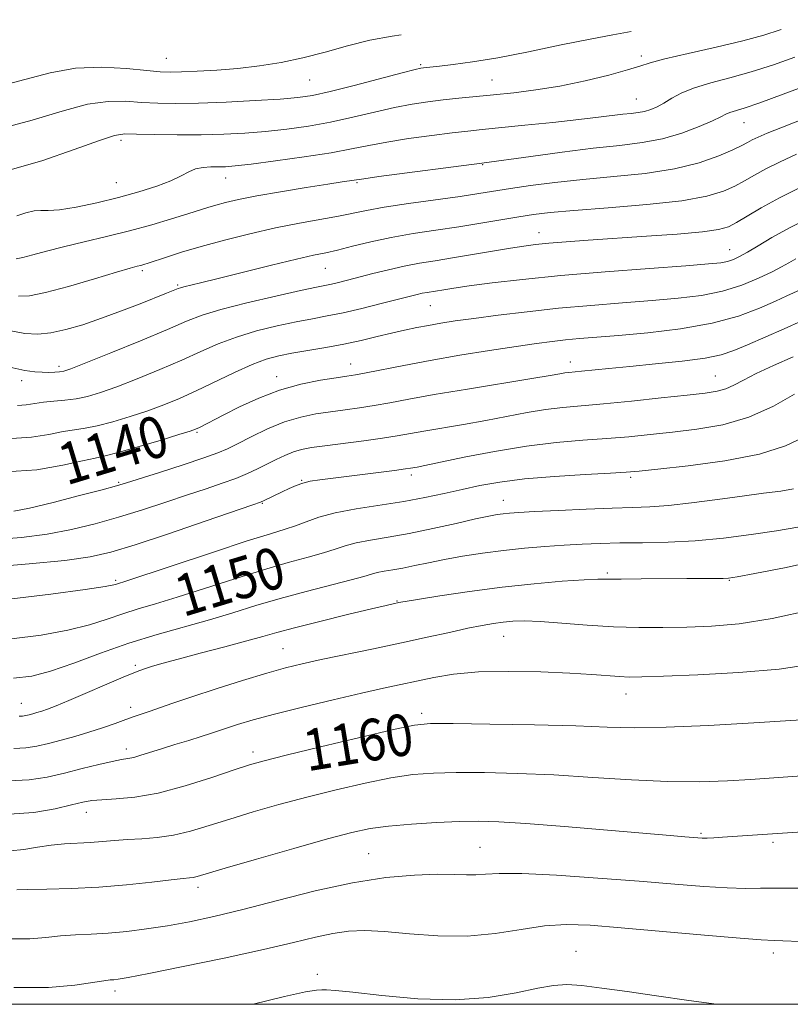
# Model space of a CAD drawing. Extents: x 2044800 to 2047700, y 364800 to 367700.
# Drawn here: x 2047012 to 2047160, y 365000 to 365189 of the extents above; entities that cross this region are included whole.
import ezdxf
from ezdxf.enums import TextEntityAlignment as Align

# ---------------------------------------------------------------- set-up
doc = ezdxf.new("R2010")
doc.units = 0
doc.header["$MEASUREMENT"] = 0
for name, color, linetype, lineweight in [('32000', 7, 'Continuous', 0), ('DTM SPOT ELEVATION', 2, 'Continuous', 13), ('INDEX CONTOUR', 41, 'Continuous', 13), ('INDEX CONTOUR LABEL', 244, 'Continuous', 0), ('INTERMEDIATE CONTOUR', 44, 'Continuous', 0)]:
    doc.layers.add(name, color=color, linetype=linetype, lineweight=lineweight)
doc.styles.add('Style-ITALICS', font='ITALICS.shx')

msp = doc.modelspace()

# ---------------------------------------------------------------- linework, layer by layer
at = {"layer": '32000', "flags": 128}
msp.add_lwpolyline([(2045000, 365000), (2047500, 365000), (2047500, 367500), (2045000, 367500), (2045000, 365000)], dxfattribs=at)
at = {"layer": 'DTM SPOT ELEVATION'}
for p in [(2047039.76, 365181.99, 1119.1), (2047131.17, 365182.43, 1123.6), (2047088.72, 365180.76, 1121.8), (2047067.4, 365177.81, 1120.9), (2047102.49, 365177.86, 1123.1), (2047130.25, 365174.18, 1125.1), (2047150.97, 365169.64, 1128.8), (2047031.07, 365166.26, 1124.4), (2047100.68, 365161.54, 1128.1), (2047051.2, 365158.95, 1126.7), (2047030.16, 365158.07, 1125.1), (2047076.49, 365158.11, 1128.18), (2047111.48, 365148.46, 1133.32), (2047148.2, 365145.22, 1135.2), (2047035.17, 365141.17, 1130.3), (2047070.37, 365141.58, 1132.9), (2047041.95, 365138.38, 1131.8), (2047090.61, 365134.44, 1136.9), (2047075.27, 365123.2, 1139.3), (2047117.55, 365123.59, 1141.4), (2047019.15, 365122.73, 1133.6), (2047011.95, 365120.02, 1134.5), (2047060.99, 365120.73, 1139.4), (2047145.46, 365120.88, 1143.1), (2047045.7, 365110.02, 1140.2), (2047030.59, 365100.41, 1141.8), (2047065.86, 365100.82, 1145.9), (2047086.93, 365101.84, 1146.4), (2047129.16, 365101.36, 1148.3), (2047058.25, 365096.38, 1146.1), (2047104.61, 365096.96, 1149.27), (2047030.04, 365081.58, 1147.74), (2047124.63, 365083.01, 1153.73), (2047148.12, 365081.58, 1154.1), (2047084.2, 365077.6, 1153.9), (2047104.69, 365070.83, 1156.8), (2047062.26, 365068.45, 1155.1), (2047033.85, 365065.24, 1153.7), (2047128.26, 365059.7, 1158.68), (2047011.88, 365057.93, 1153.2), (2047032.94, 365057.13, 1155.5), (2047088.95, 365055.98, 1159.6), (2047032.06, 365049.13, 1157.5), (2047056.45, 365048.56, 1159.52), (2047024.38, 365036.91, 1160.66), (2047142.68, 365032.9, 1163.8), (2047100.15, 365030.17, 1165.1), (2047156.56, 365031.19, 1164.3), (2047078.72, 365029.01, 1165.1), (2047045.86, 365022.48, 1164.48), (2047118.64, 365010.19, 1169.15), (2047156.61, 365009.86, 1168.48), (2047068.85, 365005.78, 1169.61), (2047029.92, 365002.58, 1168.48)]:
    msp.add_point(p, dxfattribs=at)
at = {"layer": 'INDEX CONTOUR'}
for points in [[(2047085, 365186.508, 1120), (2047083.259, 365186.287, 1120), (2047078.978, 365185.515, 1120), (2047074.652, 365184.434, 1120), (2047070.336, 365183.212, 1120), (2047066.064, 365182.071, 1120), (2047061.8591, 365181.186, 1120), (2047057.702, 365180.542, 1120), (2047053.564, 365180.08, 1120), (2047049.48, 365179.745, 1120), (2047045.745, 365179.515, 1120), (2047042.721, 365179.378, 1120), (2047040.563, 365179.327, 1120), (2047038.615, 365179.401, 1120), (2047036.017, 365179.645, 1120), (2047032.1521, 365180.042, 1120), (2047027.383, 365180.313, 1120), (2047022.32, 365180.115, 1120), (2047017.421, 365179.228, 1120), (2047012.544, 365177.92, 1120), (2047007.397, 365176.585, 1120)], [(2047162.572, 365170.432, 1130), (2047158.34, 365168.785, 1130), (2047155.442, 365167.615, 1130), (2047153.658, 365166.8421, 1130), (2047152.544, 365166.301, 1130), (2047151.659, 365165.827, 1130), (2047150.566, 365165.257, 1130), (2047148.827, 365164.429, 1130), (2047146.087, 365163.253, 1130), (2047142.314, 365161.931, 1130), (2047137.558, 365160.738, 1130), (2047131.945, 365159.878, 1130), (2047125.911, 365159.259, 1130), (2047119.969, 365158.717, 1130), (2047114.565, 365158.126, 1130), (2047109.873, 365157.512, 1130), (2047106.002, 365156.942, 1130), (2047099.952, 365155.988, 1130), (2047096.345, 365155.451, 1130), (2047086.393, 365154.054, 1130), (2047081.731, 365153.351, 1130), (2047078.302, 365152.742, 1130), (2047072.894, 365151.636, 1130), (2047065.429, 365150.278, 1130), (2047060.826, 365149.366, 1130), (2047055.882, 365148.256, 1130), (2047050.959, 365147.035, 1130), (2047046.461, 365145.819, 1130), (2047042.725, 365144.712, 1130), (2047039.805, 365143.777, 1130), (2047036.313, 365142.606, 1130), (2047035.457, 365142.335, 1130), (2047034.849, 365142.165, 1130), (2047034.159, 365141.988, 1130), (2047032.815, 365141.618, 1130), (2047030.184, 365140.849, 1130), (2047025.941, 365139.58, 1130), (2047020.99, 365138.133, 1130), (2047016.541, 365136.935, 1130), (2047013.475, 365136.32, 1130), (2047011.341, 365136.247, 1130)], [(2047161.769, 365137.447, 1140), (2047159.212, 365136.307, 1140), (2047157.006, 365135.304, 1140), (2047153.939, 365133.938, 1140), (2047149.908, 365132.42, 1140), (2047144.822, 365131.024, 1140), (2047138.76, 365129.963, 1140), (2047132.458, 365129.217, 1140), (2047126.82, 365128.705, 1140), (2047119.275, 365128.082, 1140), (2047116.605, 365127.839, 1140), (2047114.01, 365127.556, 1140), (2047111.002, 365127.164, 1140), (2047107.097, 365126.594, 1140), (2047102.01, 365125.804, 1140), (2047096.253, 365124.865, 1140), (2047090.537, 365123.878, 1140), (2047085.4811, 365122.937, 1140), (2047078.227, 365121.501, 1140), (2047076.173, 365121.115, 1140), (2047074.527, 365120.848, 1140), (2047072.491, 365120.549, 1140), (2047069.472, 365120.073, 1140), (2047065.696, 365119.316, 1140), (2047061.592, 365118.182, 1140), (2047057.562, 365116.643, 1140), (2047053.896, 365114.943, 1140), (2047050.857, 365113.396, 1140), (2047046.143, 365110.981, 1140), (2047045.431, 365110.653, 1140), (2047044.358, 365110.275, 1140), (2047042.212, 365109.604, 1140), (2047038.586, 365108.5, 1140), (2047034.312, 365107.227, 1140), (2047030.534, 365106.148, 1140), (2047028.025, 365105.511, 1140), (2047026.0859, 365105.095, 1140), (2047023.651, 365104.562, 1140), (2047019.883, 365103.705, 1140), (2047014.8639, 365102.851, 1140), (2047008.902, 365102.456, 1140)], [(2047160.511, 365099.206, 1150), (2047158.022, 365098.759, 1150), (2047154.7279, 365098.312, 1150), (2047150.63, 365097.788, 1150), (2047145.835, 365097.147, 1150), (2047140.88, 365096.497, 1150), (2047136.408, 365095.981, 1150), (2047132.813, 365095.698, 1150), (2047129.494, 365095.564, 1150), (2047125.595, 365095.45, 1150), (2047120.59, 365095.258, 1150), (2047115.245, 365095.017, 1150), (2047110.651, 365094.791, 1150), (2047107.616, 365094.626, 1150), (2047105.812, 365094.501, 1150), (2047104.625, 365094.382, 1150), (2047103.467, 365094.221, 1150), (2047101.848, 365093.922, 1150), (2047099.301, 365093.377, 1150), (2047095.548, 365092.531, 1150), (2047091.067, 365091.539, 1150), (2047086.522, 365090.608, 1150), (2047082.472, 365089.892, 1150), (2047079.059, 365089.331, 1150), (2047076.314, 365088.8121, 1150), (2047074.182, 365088.24, 1150), (2047072.253, 365087.591, 1150), (2047070.024, 365086.859, 1150), (2047067.069, 365086.022, 1150), (2047063.254, 365084.978, 1150), (2047058.518, 365083.6079, 1150), (2047052.939, 365081.864, 1150), (2047047.137, 365079.992, 1150), (2047041.868, 365078.309, 1150), (2047037.687, 365077.043, 1150), (2047034.347, 365076.063, 1150), (2047031.399, 365075.146, 1150), (2047028.41, 365074.122, 1150), (2047025.01, 365073.032, 1150), (2047020.846, 365071.966, 1150), (2047015.711, 365071.0259, 1150), (2047009.982, 365070.344, 1150)], [(2047166.032, 365054.994, 1160), (2047152.862, 365054.149, 1160), (2047144.148, 365053.649, 1160), (2047135.988, 365053.292, 1160), (2047129.857, 365053.216, 1160), (2047124.648, 365053.35, 1160), (2047118.611, 365053.568, 1160), (2047110.621, 365053.765, 1160), (2047102.065, 365053.915, 1160), (2047094.957, 365054.01, 1160), (2047090.609, 365054.004, 1160), (2047087.5211, 365053.695, 1160), (2047083.4921, 365052.843, 1160), (2047077.029, 365051.329, 1160), (2047069.466, 365049.526, 1160), (2047062.849, 365047.928, 1160), (2047058.618, 365046.874, 1160), (2047055.807, 365046.079, 1160), (2047052.845, 365045.101, 1160), (2047048.566, 365043.648, 1160), (2047043.414, 365042.013, 1160), (2047038.2369, 365040.64, 1160), (2047033.747, 365039.853, 1160), (2047030.113, 365039.514, 1160), (2047027.369, 365039.367, 1160), (2047025.427, 365039.188, 1160), (2047023.715, 365038.874, 1160), (2047021.541, 365038.356, 1160), (2047018.368, 365037.625, 1160), (2047014.284, 365036.932, 1160), (2047009.535, 365036.587, 1160)], [(2047145.66, 365000, 1170), (2047140.352, 365000.701, 1170), (2047134.115, 365001.6, 1170), (2047128.46, 365002.438, 1170), (2047123.603, 365003.132, 1170), (2047119.724, 365003.603, 1170), (2047116.839, 365003.78, 1170), (2047114.293, 365003.617, 1170), (2047111.266, 365003.079, 1170), (2047107.095, 365002.203, 1170), (2047101.748, 365001.324, 1170), (2047095.348, 365000.852, 1170), (2047088.193, 365001.062, 1170), (2047081.26, 365001.687, 1170), (2047075.699, 365002.327, 1170), (2047072.325, 365002.671, 1170), (2047070.607, 365002.768, 1170), (2047069.68, 365002.76, 1170), (2047068.663, 365002.714, 1170), (2047066.6001, 365002.3949, 1170), (2047062.518, 365001.495, 1170), (2047056.4889, 365000, 1170)]]:
    msp.add_polyline3d(points, dxfattribs=at)
at = {"layer": 'INTERMEDIATE CONTOUR'}
for points in [[(2047158.094, 365187.552, 1124), (2047157.915, 365187.492, 1124), (2047154.7439, 365186.476, 1124), (2047150.71, 365185.3591, 1124), (2047145.579, 365184.144, 1124), (2047140.212, 365182.95, 1124), (2047135.744, 365181.928, 1124), (2047132.92, 365181.166, 1124), (2047130.927, 365180.514, 1124), (2047128.562, 365179.762, 1124), (2047124.93, 365178.766, 1124), (2047120.3629, 365177.664, 1124), (2047115.503, 365176.661, 1124), (2047110.886, 365175.915, 1124), (2047106.631, 365175.387, 1124), (2047102.7561, 365174.99, 1124), (2047096.051, 365174.331, 1124), (2047093.042, 365174.011, 1124), (2047090.112, 365173.656, 1124), (2047087.067, 365173.194, 1124), (2047083.696, 365172.545, 1124), (2047079.857, 365171.665, 1124), (2047075.6859, 365170.6729, 1124), (2047071.388, 365169.727, 1124), (2047067.135, 365168.955, 1124), (2047062.968, 365168.359, 1124), (2047058.895, 365167.913, 1124), (2047054.895, 365167.591, 1124), (2047050.822, 365167.385, 1124), (2047046.502, 365167.286, 1124), (2047041.897, 365167.283, 1124), (2047037.526, 365167.342, 1124), (2047034.045, 365167.426, 1124), (2047031.792, 365167.449, 1124), (2047029.828, 365167.146, 1124), (2047026.898, 365166.206, 1124), (2047022.081, 365164.458, 1124), (2047015.807, 365162.304, 1124), (2047008.839, 365160.286, 1124)], [(2047129.235, 365187.14, 1122), (2047125.728, 365186.533, 1122), (2047121.369, 365185.72, 1122), (2047115.752, 365184.574, 1122), (2047109.514, 365183.284, 1122), (2047103.579, 365182.122, 1122), (2047098.706, 365181.302, 1122), (2047094.992, 365180.789, 1122), (2047092.365, 365180.4869, 1122), (2047089.262, 365180.161, 1122), (2047088.777, 365180.0881, 1122), (2047087.669, 365179.831, 1122), (2047085.203, 365179.197, 1122), (2047075.925, 365176.769, 1122), (2047071.2929, 365175.603, 1122), (2047067.941, 365174.859, 1122), (2047065.1251, 365174.44, 1122), (2047061.702, 365174.161, 1122), (2047056.884, 365173.874, 1122), (2047051.309, 365173.601, 1122), (2047045.972, 365173.402, 1122), (2047041.633, 365173.3259, 1122), (2047038.121, 365173.3741, 1122), (2047035.031, 365173.535, 1122), (2047031.972, 365173.745, 1122), (2047028.606, 365173.73, 1122), (2047024.609, 365173.1599, 1122), (2047019.725, 365171.84, 1122), (2047013.962, 365170.089, 1122), (2047007.399, 365168.358, 1122)], [(2047160.739, 365182.236, 1126), (2047156.625, 365180.779, 1126), (2047152.347, 365179.393, 1126), (2047148.254, 365178.256, 1126), (2047144.554, 365177.29, 1126), (2047141.424, 365176.351, 1126), (2047138.976, 365175.337, 1126), (2047137.082, 365174.317, 1126), (2047135.553, 365173.405, 1126), (2047134.22, 365172.689, 1126), (2047132.996, 365172.165, 1126), (2047131.814, 365171.806, 1126), (2047130.601, 365171.578, 1126), (2047129.256, 365171.414, 1126), (2047127.668, 365171.241, 1126), (2047122.983, 365170.658, 1126), (2047119.192, 365170.218, 1126), (2047114.178, 365169.683, 1126), (2047108.756, 365169.129, 1126), (2047100.539, 365168.311, 1126), (2047097.812, 365168.024, 1126), (2047094.814, 365167.6719, 1126), (2047090.851, 365167.168, 1126), (2047086.391, 365166.551, 1126), (2047082.189, 365165.892, 1126), (2047078.7351, 365165.243, 1126), (2047075.447, 365164.578, 1126), (2047071.483, 365163.852, 1126), (2047066.329, 365163.051, 1126), (2047060.811, 365162.278, 1126), (2047056.089, 365161.664, 1126), (2047053.009, 365161.3059, 1126), (2047051.156, 365161.152, 1126), (2047049.802, 365161.115, 1126), (2047048.366, 365161.102, 1126), (2047046.85, 365161.008, 1126), (2047045.406, 365160.723, 1126), (2047044.097, 365160.166, 1126), (2047042.644, 365159.378, 1126), (2047040.68, 365158.43, 1126), (2047037.933, 365157.388, 1126), (2047034.499, 365156.304, 1126), (2047030.571, 365155.228, 1126), (2047026.394, 365154.218, 1126), (2047022.432, 365153.39, 1126), (2047019.204, 365152.869, 1126), (2047017.054, 365152.715, 1126), (2047015.609, 365152.728, 1126), (2047014.323, 365152.643, 1126), (2047012.766, 365152.269, 1126), (2047010.995, 365151.719, 1126)], [(2047167.882, 365178.606, 1128), (2047158.5051, 365175.0819, 1128), (2047153.984, 365173.427, 1128), (2047150.97, 365172.398, 1128), (2047148.242, 365171.557, 1128), (2047147.4811, 365171.241, 1128), (2047146.503, 365170.762, 1128), (2047144.881, 365169.9929, 1128), (2047142.314, 365168.874, 1128), (2047139.006, 365167.625, 1128), (2047135.289, 365166.531, 1128), (2047131.382, 365165.795, 1128), (2047127.046, 365165.266, 1128), (2047121.93, 365164.708, 1128), (2047115.934, 365163.9589, 1128), (2047109.961, 365163.1451, 1128), (2047100.532, 365161.844, 1128), (2047080.683, 365159.24, 1128), (2047077.771, 365158.842, 1128), (2047073.593, 365158.215, 1128), (2047070.857, 365157.792, 1128), (2047066.665, 365157.128, 1128), (2047061.773, 365156.325, 1128), (2047057.189, 365155.525, 1128), (2047053.695, 365154.8409, 1128), (2047051.186, 365154.269, 1128), (2047049.333, 365153.777, 1128), (2047047.788, 365153.318, 1128), (2047043.9069, 365152.078, 1128), (2047040.804, 365151.107, 1128), (2047036.978, 365149.968, 1128), (2047032.708, 365148.797, 1128), (2047028.274, 365147.702, 1128), (2047023.953, 365146.695, 1128), (2047020.022, 365145.763, 1128), (2047016.714, 365144.906, 1128), (2047014.089, 365144.184, 1128), (2047012.1601, 365143.669, 1128), (2047010.887, 365143.414, 1128)], [(2047161.085, 365163.55, 1132), (2047157.9109, 365162.093, 1132), (2047155.167, 365160.736, 1132), (2047152.9531, 365159.535, 1132), (2047151.056, 365158.453, 1132), (2047149.184, 365157.431, 1132), (2047146.98, 365156.426, 1132), (2047143.821, 365155.468, 1132), (2047139.022, 365154.6, 1132), (2047132.276, 365153.86, 1132), (2047124.8041, 365153.2481, 1132), (2047118.206, 365152.754, 1132), (2047113.637, 365152.356, 1132), (2047110.4659, 365151.978, 1132), (2047107.618, 365151.532, 1132), (2047100.303, 365150.289, 1132), (2047096.049, 365149.605, 1132), (2047091.668, 365148.948, 1132), (2047087.302, 365148.28, 1132), (2047083.076, 365147.537, 1132), (2047079.126, 365146.692, 1132), (2047075.62, 365145.845, 1132), (2047072.735, 365145.128, 1132), (2047070.473, 365144.611, 1132), (2047068.132, 365144.104, 1132), (2047064.834, 365143.35, 1132), (2047060.046, 365142.191, 1132), (2047049.751, 365139.644, 1132), (2047046.369, 365138.82, 1132), (2047043.1601, 365138.055, 1132), (2047042.51, 365137.881, 1132), (2047042.094, 365137.738, 1132), (2047039.789, 365136.797, 1132), (2047034.777, 365134.803, 1132), (2047031.1429, 365133.397, 1132), (2047027.322, 365131.986, 1132), (2047023.707, 365130.759, 1132), (2047020.43, 365129.802, 1132), (2047017.557, 365129.172, 1132), (2047015.065, 365128.922, 1132), (2047012.556, 365129.073, 1132), (2047009.54, 365129.639, 1132)], [(2047162.164, 365157.3439, 1134), (2047157.789, 365155.171, 1134), (2047154.247, 365153.242, 1134), (2047151.547, 365151.648, 1134), (2047149.542, 365150.4319, 1134), (2047147.964, 365149.606, 1134), (2047146.061, 365149.052, 1134), (2047142.958, 365148.622, 1134), (2047138.097, 365148.1939, 1134), (2047132.17, 365147.767, 1134), (2047120.977, 365147.006, 1134), (2047116.71, 365146.694, 1134), (2047113.373, 365146.425, 1134), (2047110.853, 365146.183, 1134), (2047108.609, 365145.897, 1134), (2047105.997, 365145.488, 1134), (2047098.677, 365144.236, 1134), (2047094.857, 365143.599, 1134), (2047091.52, 365143.075, 1134), (2047088.523, 365142.592, 1134), (2047085.587, 365142.039, 1134), (2047082.524, 365141.342, 1134), (2047079.509, 365140.579, 1134), (2047074.635, 365139.297, 1134), (2047072.933, 365138.87, 1134), (2047071.595, 365138.559, 1134), (2047068.674, 365137.962, 1134), (2047065.634, 365137.316, 1134), (2047060.846, 365136.255, 1134), (2047055.281, 365134.959, 1134), (2047050.26, 365133.681, 1134), (2047046.672, 365132.578, 1134), (2047043.6741, 365131.411, 1134), (2047039.992, 365129.84, 1134), (2047034.8, 365127.679, 1134), (2047029.084, 365125.344, 1134), (2047024.2789, 365123.405, 1134), (2047021.435, 365122.2829, 1134), (2047020.055, 365121.811, 1134), (2047019.2569, 365121.675, 1134), (2047018.319, 365121.615, 1134), (2047017.165, 365121.585, 1134), (2047015.879, 365121.593, 1134), (2047014.458, 365121.6699, 1134), (2047012.544, 365121.944, 1134), (2047009.692, 365122.567, 1134)], [(2047163.833, 365151.44, 1136), (2047159.69, 365149.373, 1136), (2047156.29, 365147.513, 1136), (2047153.6491, 365145.947, 1136), (2047151.639, 365144.721, 1136), (2047150.1181, 365143.858, 1136), (2047148.904, 365143.291, 1136), (2047147.804, 365142.932, 1136), (2047146.494, 365142.687, 1136), (2047144.13, 365142.451, 1136), (2047139.733, 365142.114, 1136), (2047132.738, 365141.596, 1136), (2047124.224, 365140.937, 1136), (2047115.679, 365140.206, 1136), (2047108.345, 365139.47, 1136), (2047102.479, 365138.787, 1136), (2047098.093, 365138.213, 1136), (2047095.124, 365137.79, 1136), (2047093.214, 365137.493, 1136), (2047089.962, 365136.97, 1136), (2047089.051, 365136.798, 1136), (2047088.027, 365136.563, 1136), (2047081.154, 365134.813, 1136), (2047077.437, 365133.9, 1136), (2047073.821, 365133.065, 1136), (2047070.74, 365132.433, 1136), (2047067.894, 365131.9, 1136), (2047064.8, 365131.308, 1136), (2047061.126, 365130.527, 1136), (2047057.142, 365129.547, 1136), (2047053.268, 365128.39, 1136), (2047049.786, 365127.07, 1136), (2047046.422, 365125.584, 1136), (2047042.763, 365123.922, 1136), (2047038.557, 365122.113, 1136), (2047034.202, 365120.335, 1136), (2047030.257, 365118.805, 1136), (2047027.1299, 365117.688, 1136), (2047024.634, 365116.944, 1136), (2047022.43, 365116.481, 1136), (2047020.253, 365116.207, 1136), (2047018.131, 365116.024, 1136), (2047016.166, 365115.836, 1136), (2047012.783, 365115.339, 1136), (2047011.119, 365115.23, 1136)], [(2047160.9091, 365143.409, 1138), (2047159.577, 365142.685, 1138), (2047158.186, 365141.91, 1138), (2047156.345, 365140.942, 1138), (2047153.759, 365139.702, 1138), (2047150.519, 365138.376, 1138), (2047146.814, 365137.212, 1138), (2047142.7749, 365136.394, 1138), (2047138.312, 365135.8421, 1138), (2047133.276, 365135.409, 1138), (2047127.593, 365134.968, 1138), (2047121.487, 365134.476, 1138), (2047115.256, 365133.91, 1138), (2047109.206, 365133.263, 1138), (2047103.671, 365132.5949, 1138), (2047098.994, 365131.9791, 1138), (2047095.393, 365131.469, 1138), (2047092.608, 365131.0341, 1138), (2047090.252, 365130.623, 1138), (2047087.986, 365130.188, 1138), (2047085.6499, 365129.697, 1138), (2047083.129, 365129.125, 1138), (2047080.332, 365128.459, 1138), (2047077.263, 365127.744, 1138), (2047073.948, 365127.0401, 1138), (2047070.459, 365126.397, 1138), (2047063.9659, 365125.2999, 1138), (2047061.406, 365124.798, 1138), (2047059.003, 365124.136, 1138), (2047056.276, 365123.099, 1138), (2047052.901, 365121.563, 1138), (2047045.534, 365118.0051, 1138), (2047042.3141, 365116.547, 1138), (2047039.32, 365115.326, 1138), (2047036.234, 365114.205, 1138), (2047032.858, 365113.094, 1138), (2047029.473, 365112.0861, 1138), (2047026.4821, 365111.315, 1138), (2047024.139, 365110.859, 1138), (2047022.1079, 365110.56, 1138), (2047019.908, 365110.1989, 1138), (2047017.1501, 365109.643, 1138), (2047013.823, 365109.095, 1138), (2047010.01, 365108.843, 1138)], [(2047162.09, 365131.489, 1142), (2047158.704, 365129.985, 1142), (2047151.597, 365126.878, 1142), (2047149.008, 365125.768, 1142), (2047146.59, 365124.961, 1142), (2047143.465, 365124.322, 1142), (2047139.05, 365123.744, 1142), (2047133.934, 365123.213, 1142), (2047129.001, 365122.743, 1142), (2047124.9701, 365122.346, 1142), (2047119.7, 365121.804, 1142), (2047117.237, 365121.574, 1142), (2047116.448, 365121.479, 1142), (2047115.494, 365121.321, 1142), (2047113.654, 365120.999, 1142), (2047110.117, 365120.403, 1142), (2047097.714, 365118.372, 1142), (2047091.353, 365117.302, 1142), (2047086.467, 365116.4309, 1142), (2047082.813, 365115.752, 1142), (2047079.812, 365115.215, 1142), (2047076.974, 365114.772, 1142), (2047074.1761, 365114.382, 1142), (2047071.387, 365114.004, 1142), (2047068.568, 365113.579, 1142), (2047065.646, 365112.975, 1142), (2047062.54, 365112.037, 1142), (2047059.248, 365110.693, 1142), (2047056.087, 365109.189, 1142), (2047053.455, 365107.847, 1142), (2047051.539, 365106.886, 1142), (2047049.68, 365106.088, 1142), (2047047.01, 365105.129, 1142), (2047042.999, 365103.796, 1142), (2047038.475, 365102.33, 1142), (2047032.134, 365100.301, 1142), (2047030.185, 365099.726, 1142), (2047027.46, 365098.998, 1142), (2047023.097, 365097.87, 1142), (2047017.993, 365096.578, 1142), (2047013.48, 365095.476, 1142), (2047010.425, 365094.859, 1142)], [(2047160.417, 365124.591, 1144), (2047156.638, 365122.891, 1144), (2047153.31, 365121.336, 1144), (2047150.836, 365120.071, 1144), (2047149.0071, 365119.106, 1144), (2047147.46, 365118.417, 1144), (2047145.8, 365117.961, 1144), (2047143.5031, 365117.608, 1144), (2047140.01, 365117.2099, 1144), (2047135.03, 365116.6639, 1144), (2047129.328, 365116.058, 1144), (2047123.936, 365115.525, 1144), (2047116.0849, 365114.841, 1144), (2047112.775, 365114.444, 1144), (2047109.231, 365113.853, 1144), (2047101.274, 365112.331, 1144), (2047096.988, 365111.568, 1144), (2047089.342, 365110.274, 1144), (2047084.196, 365109.368, 1144), (2047081.397, 365108.93, 1144), (2047077.7741, 365108.43, 1144), (2047070.283, 365107.459, 1144), (2047067.692, 365107.1, 1144), (2047065.82, 365106.75, 1144), (2047064.242, 365106.2851, 1144), (2047062.613, 365105.618, 1144), (2047060.895, 365104.796, 1144), (2047057.329, 365103.006, 1144), (2047055.386, 365102.108, 1144), (2047053.169, 365101.1959, 1144), (2047050.5539, 365100.249, 1144), (2047047.4701, 365099.209, 1144), (2047043.8561, 365098.011, 1144), (2047039.702, 365096.62, 1144), (2047035.205, 365095.139, 1144), (2047030.6101, 365093.699, 1144), (2047026.095, 365092.415, 1144), (2047021.569, 365091.324, 1144), (2047016.871, 365090.443, 1144), (2047011.904, 365089.797, 1144), (2047006.821, 365089.4411, 1144)], [(2047160.701, 365117.374, 1146), (2047156.629, 365115.051, 1146), (2047151.905, 365112.945, 1146), (2047146.9, 365111.512, 1146), (2047141.902, 365110.64, 1146), (2047137.177, 365110.078, 1146), (2047132.89, 365109.614, 1146), (2047128.805, 365109.205, 1146), (2047124.586, 365108.85, 1146), (2047119.9479, 365108.522, 1146), (2047114.8, 365108.093, 1146), (2047109.103, 365107.408, 1146), (2047102.969, 365106.386, 1146), (2047097.12, 365105.24, 1146), (2047089.528, 365103.66, 1146), (2047088.036, 365103.37, 1146), (2047086.7929, 365103.155, 1146), (2047085.793, 365103.01, 1146), (2047083.7089, 365102.735, 1146), (2047069.349, 365100.926, 1146), (2047067.49, 365100.633, 1146), (2047066.081, 365100.29, 1146), (2047064.742, 365099.815, 1146), (2047063.4, 365099.231, 1146), (2047062.058, 365098.59, 1146), (2047058.635, 365096.92, 1146), (2047057.904, 365096.6, 1146), (2047056.44, 365096.0749, 1146), (2047047.271, 365092.9401, 1146), (2047040.224, 365090.551, 1146), (2047033.759, 365088.4, 1146), (2047029.093, 365086.96, 1146), (2047025.145, 365086.07, 1146), (2047020.263, 365085.41, 1146), (2047013.382, 365084.734, 1146), (2047005.799, 365084.099, 1146)], [(2047162.602, 365109.167, 1148), (2047158.935, 365107.426, 1148), (2047153.938, 365105.864, 1148), (2047147.286, 365104.586, 1148), (2047140.213, 365103.613, 1148), (2047134.344, 365102.946, 1148), (2047130.749, 365102.564, 1148), (2047128.281, 365102.352, 1148), (2047125.237, 365102.175, 1148), (2047120.398, 365101.919, 1148), (2047114.485, 365101.555, 1148), (2047108.706, 365101.079, 1148), (2047103.986, 365100.49, 1148), (2047100.139, 365099.81, 1148), (2047096.699, 365099.067, 1148), (2047093.248, 365098.29, 1148), (2047089.565, 365097.509, 1148), (2047085.475, 365096.753, 1148), (2047076.339, 365095.3279, 1148), (2047072.269, 365094.562, 1148), (2047069.116, 365093.713, 1148), (2047066.696, 365092.851, 1148), (2047064.676, 365092.072, 1148), (2047062.639, 365091.394, 1148), (2047059.817, 365090.537, 1148), (2047055.356, 365089.143, 1148), (2047048.848, 365087.02, 1148), (2047032.185, 365081.482, 1148), (2047030.196, 365080.8399, 1148), (2047029.675, 365080.698, 1148), (2047028.0429, 365080.407, 1148), (2047024.195, 365079.835, 1148), (2047017.544, 365078.926, 1148), (2047009.57, 365077.935, 1148)], [(2047161.323, 365091.808, 1152), (2047157.198, 365091.1009, 1152), (2047152.355, 365090.3701, 1152), (2047147.035, 365089.687, 1152), (2047141.588, 365089.172, 1152), (2047136.33, 365088.904, 1152), (2047131.441, 365088.807, 1152), (2047127.069, 365088.765, 1152), (2047123.28, 365088.6809, 1152), (2047119.822, 365088.538, 1152), (2047116.362, 365088.338, 1152), (2047112.641, 365088.079, 1152), (2047108.704, 365087.745, 1152), (2047104.666, 365087.319, 1152), (2047100.653, 365086.79, 1152), (2047096.814, 365086.193, 1152), (2047093.305, 365085.568, 1152), (2047090.247, 365084.957, 1152), (2047087.61, 365084.401, 1152), (2047085.331, 365083.937, 1152), (2047083.358, 365083.588, 1152), (2047081.695, 365083.315, 1152), (2047080.358, 365083.062, 1152), (2047079.2491, 365082.766, 1152), (2047077.811, 365082.33, 1152), (2047075.373, 365081.647, 1152), (2047066.69, 365079.42, 1152), (2047061.681, 365078.073, 1152), (2047057.03, 365076.708, 1152), (2047052.598, 365075.344, 1152), (2047048.066, 365073.982, 1152), (2047038.001, 365071.128, 1152), (2047032.6019, 365069.452, 1152), (2047027.145, 365067.546, 1152), (2047021.978, 365065.656, 1152), (2047017.4981, 365064.098, 1152), (2047013.877, 365063.126, 1152), (2047010.394, 365062.752, 1152)], [(2047166.75, 365085.805, 1154), (2047159.046, 365084.04, 1154), (2047153.055, 365082.876, 1154), (2047149.623, 365082.249, 1154), (2047147.973, 365081.9991, 1154), (2047146.926, 365081.9481, 1154), (2047143.207, 365081.939, 1154), (2047139.951, 365081.921, 1154), (2047131.149, 365081.834, 1154), (2047127.327, 365081.81, 1154), (2047124.817, 365081.8169, 1154), (2047122.816, 365081.796, 1154), (2047120.166, 365081.673, 1154), (2047115.992, 365081.385, 1154), (2047110.556, 365080.912, 1154), (2047104.404, 365080.248, 1154), (2047098.118, 365079.417, 1154), (2047092.426, 365078.565, 1154), (2047088.095, 365077.872, 1154), (2047084.546, 365077.276, 1154), (2047083.467, 365077.053, 1154), (2047082.078, 365076.737, 1154), (2047079.257, 365076.072, 1154), (2047074.682, 365074.975, 1154), (2047069.326, 365073.667, 1154), (2047064.483, 365072.451, 1154), (2047061.051, 365071.535, 1154), (2047058.336, 365070.768, 1154), (2047055.248, 365069.907, 1154), (2047051.0359, 365068.786, 1154), (2047046.313, 365067.549, 1154), (2047042.035, 365066.417, 1154), (2047038.941, 365065.564, 1154), (2047036.9119, 365064.966, 1154), (2047035.6161, 365064.556, 1154), (2047034.673, 365064.233, 1154), (2047033.509, 365063.775, 1154), (2047031.502, 365062.931, 1154), (2047021.026, 365058.465, 1154), (2047018.561, 365057.444, 1154), (2047016.949, 365056.813, 1154), (2047015.827, 365056.416, 1154), (2047014.892, 365056.125, 1154), (2047014.075, 365055.898, 1154), (2047013.366, 365055.716, 1154), (2047012.7409, 365055.569, 1154), (2047012.133, 365055.47, 1154), (2047011.46, 365055.4429, 1154)], [(2047164.01, 365075.88, 1156), (2047156.392, 365074.222, 1156), (2047150.014, 365073.217, 1156), (2047144.71, 365072.747, 1156), (2047139.974, 365072.564, 1156), (2047135.362, 365072.472, 1156), (2047130.6881, 365072.476, 1156), (2047125.824, 365072.631, 1156), (2047120.755, 365072.961, 1156), (2047115.891, 365073.351, 1156), (2047111.753, 365073.657, 1156), (2047108.702, 365073.765, 1156), (2047106.464, 365073.701, 1156), (2047104.608, 365073.521, 1156), (2047102.733, 365073.265, 1156), (2047100.549, 365072.891, 1156), (2047097.797, 365072.339, 1156), (2047094.275, 365071.566, 1156), (2047090.007, 365070.612, 1156), (2047085.073, 365069.5321, 1156), (2047079.646, 365068.391, 1156), (2047069.57, 365066.31, 1156), (2047065.936, 365065.516, 1156), (2047062.742, 365064.725, 1156), (2047059.115, 365063.701, 1156), (2047054.467, 365062.295, 1156), (2047049.369, 365060.696, 1156), (2047044.678, 365059.176, 1156), (2047041.061, 365057.953, 1156), (2047036.493, 365056.339, 1156), (2047033.566, 365055.353, 1156), (2047031.961, 365054.797, 1156), (2047029.924, 365054.059, 1156), (2047027.522, 365053.202, 1156), (2047024.896, 365052.328, 1156), (2047022.186, 365051.523, 1156), (2047019.534, 365050.807, 1156), (2047017.08, 365050.182, 1156), (2047014.895, 365049.665, 1156), (2047012.766, 365049.32, 1156), (2047010.41, 365049.225, 1156)], [(2047164.097, 365065.431, 1158), (2047157.701, 365064.499, 1158), (2047149.967, 365063.8301, 1158), (2047142.054, 365063.391, 1158), (2047135.472, 365063.128, 1158), (2047131.295, 365062.992, 1158), (2047128.842, 365062.967, 1158), (2047126.998, 365063.047, 1158), (2047121.702, 365063.452, 1158), (2047117.441, 365063.712, 1158), (2047111.862, 365063.949, 1158), (2047105.689, 365064.0629, 1158), (2047099.855, 365063.94, 1158), (2047095.0809, 365063.509, 1158), (2047091.237, 365062.874, 1158), (2047081.558, 365060.7969, 1158), (2047077.318, 365059.851, 1158), (2047071.902, 365058.5911, 1158), (2047066.02, 365057.175, 1158), (2047060.6329, 365055.822, 1158), (2047056.492, 365054.705, 1158), (2047053.505, 365053.827, 1158), (2047051.367, 365053.144, 1158), (2047048.267, 365052.097, 1158), (2047046.481, 365051.518, 1158), (2047044.114, 365050.786, 1158), (2047041.43, 365049.967, 1158), (2047038.833, 365049.163, 1158), (2047034.899, 365047.903, 1158), (2047033.523, 365047.512, 1158), (2047032.4011, 365047.282, 1158), (2047031.166, 365047.079, 1158), (2047029.392, 365046.735, 1158), (2047026.784, 365046.133, 1158), (2047023.592, 365045.346, 1158), (2047020.201, 365044.497, 1158), (2047016.872, 365043.716, 1158), (2047013.376, 365043.164, 1158), (2047009.3599, 365043.006, 1158)], [(2047163.879, 365044.067, 1162), (2047152.201, 365043.2731, 1162), (2047147.772, 365043.004, 1162), (2047142.467, 365042.816, 1162), (2047136.279, 365042.844, 1162), (2047129.278, 365043.168, 1162), (2047121.834, 365043.6559, 1162), (2047114.39, 365044.126, 1162), (2047107.357, 365044.43, 1162), (2047101.011, 365044.571, 1162), (2047095.593, 365044.5849, 1162), (2047091.1859, 365044.486, 1162), (2047087.234, 365044.1859, 1162), (2047083.022, 365043.572, 1162), (2047078.024, 365042.575, 1162), (2047072.485, 365041.294, 1162), (2047066.839, 365039.869, 1162), (2047061.46, 365038.425, 1162), (2047056.484, 365037.0089, 1162), (2047051.987, 365035.65, 1162), (2047048.009, 365034.39, 1162), (2047044.444, 365033.315, 1162), (2047041.15, 365032.527, 1162), (2047038.015, 365032.082, 1162), (2047035.057, 365031.868, 1162), (2047032.324, 365031.728, 1162), (2047029.834, 365031.544, 1162), (2047027.485, 365031.334, 1162), (2047025.145, 365031.153, 1162), (2047020.182, 365030.894, 1162), (2047017.592, 365030.647, 1162), (2047014.968, 365030.241, 1162), (2047012.333, 365029.816, 1162), (2047009.71, 365029.558, 1162)], [(2047194.908, 365035.354, 1164), (2047146.8, 365032.135, 1164), (2047145.123, 365032.039, 1164), (2047143.852, 365031.988, 1164), (2047142.923, 365031.9841, 1164), (2047142.096, 365032.023, 1164), (2047139.537, 365032.223, 1164), (2047136.732, 365032.453, 1164), (2047116.39, 365034.197, 1164), (2047108.985, 365034.788, 1164), (2047103.743, 365035.127, 1164), (2047099.913, 365035.231, 1164), (2047096.229, 365035.16, 1164), (2047091.763, 365034.968, 1164), (2047086.947, 365034.677, 1164), (2047082.551, 365034.302, 1164), (2047079.02, 365033.821, 1164), (2047075.5039, 365033.061, 1164), (2047070.828, 365031.811, 1164), (2047064.301, 365029.976, 1164), (2047057.161, 365027.9391, 1164), (2047051.13, 365026.1991, 1164), (2047045.737, 365024.62, 1164), (2047044.948, 365024.425, 1164), (2047044.248, 365024.327, 1164), (2047043.021, 365024.204, 1164), (2047040.717, 365023.955, 1164), (2047036.967, 365023.523, 1164), (2047032.143, 365023.011, 1164), (2047026.801, 365022.564, 1164), (2047021.4921, 365022.292, 1164), (2047016.762, 365022.159, 1164), (2047013.152, 365022.091, 1164), (2047011.014, 365022.033, 1164)], [(2047163.176, 365022.372, 1166), (2047159.499, 365022.361, 1166), (2047156.724, 365022.377, 1166), (2047154.116, 365022.338, 1166), (2047151.236, 365022.308, 1166), (2047147.715, 365022.392, 1166), (2047143.227, 365022.666, 1166), (2047137.6189, 365023.109, 1166), (2047130.777, 365023.674, 1166), (2047122.832, 365024.297, 1166), (2047114.871, 365024.846, 1166), (2047108.226, 365025.174, 1166), (2047103.85, 365025.1871, 1166), (2047101.205, 365025.024, 1166), (2047099.376, 365024.879, 1166), (2047097.535, 365024.892, 1166), (2047095.202, 365024.984, 1166), (2047091.982, 365025.024, 1166), (2047087.574, 365024.8739, 1166), (2047082.055, 365024.381, 1166), (2047075.596, 365023.389, 1166), (2047068.451, 365021.828, 1166), (2047061.209, 365019.985, 1166), (2047054.54, 365018.237, 1166), (2047048.943, 365016.877, 1166), (2047044.222, 365015.873, 1166), (2047040.008, 365015.112, 1166), (2047036, 365014.5, 1166), (2047032.186, 365014.026, 1166), (2047028.619, 365013.696, 1166), (2047025.335, 365013.5, 1166), (2047022.289, 365013.353, 1166), (2047019.413, 365013.1539, 1166), (2047016.595, 365012.851, 1166), (2047013.538, 365012.598, 1166), (2047009.899, 365012.598, 1166)], [(2047163.373, 365011.998, 1168), (2047156.757, 365012.253, 1168), (2047154.2781, 365012.3909, 1168), (2047150.189, 365012.712, 1168), (2047143.374, 365013.305, 1168), (2047127.3, 365014.729, 1168), (2047121.3399, 365015.206, 1168), (2047116.753, 365015.361, 1168), (2047112.583, 365015.103, 1168), (2047108.047, 365014.419, 1168), (2047103.047, 365013.626, 1168), (2047097.656, 365013.121, 1168), (2047092.019, 365013.178, 1168), (2047086.558, 365013.588, 1168), (2047081.767, 365014.019, 1168), (2047077.971, 365014.194, 1168), (2047074.836, 365014.063, 1168), (2047071.859, 365013.6331, 1168), (2047068.524, 365012.907, 1168), (2047064.254, 365011.874, 1168), (2047058.458, 365010.521, 1168), (2047050.929, 365008.891, 1168), (2047043.0101, 365007.252, 1168), (2047036.424, 365005.93, 1168), (2047032.446, 365005.161, 1168), (2047030.5271, 365004.83, 1168), (2047029.668, 365004.731, 1168), (2047028.951, 365004.678, 1168), (2047027.788, 365004.544, 1168), (2047022.176, 365003.67, 1168), (2047017.135, 365003.205, 1168), (2047010.465, 365003.2061, 1168)]]:
    msp.add_polyline3d(points, dxfattribs=at)

# ---------------------------------------------------------------- texts
at = {"layer": 'INDEX CONTOUR LABEL', "style": 'Style-ITALICS', "width": 0.875}
for s, rotation, p in [('1140', 16.899999, (2047019.418, 365103.626, 1140)), ('1150', 16.899999, (2047041.858, 365078.306, 1150)), ('1160', 9.3, (2047066.247, 365048.749, 1160))]:
    msp.add_text(s, height=8, rotation=rotation, dxfattribs=at).set_placement(p, align=Align.MIDDLE_LEFT)

doc.saveas('drawing.dxf')
